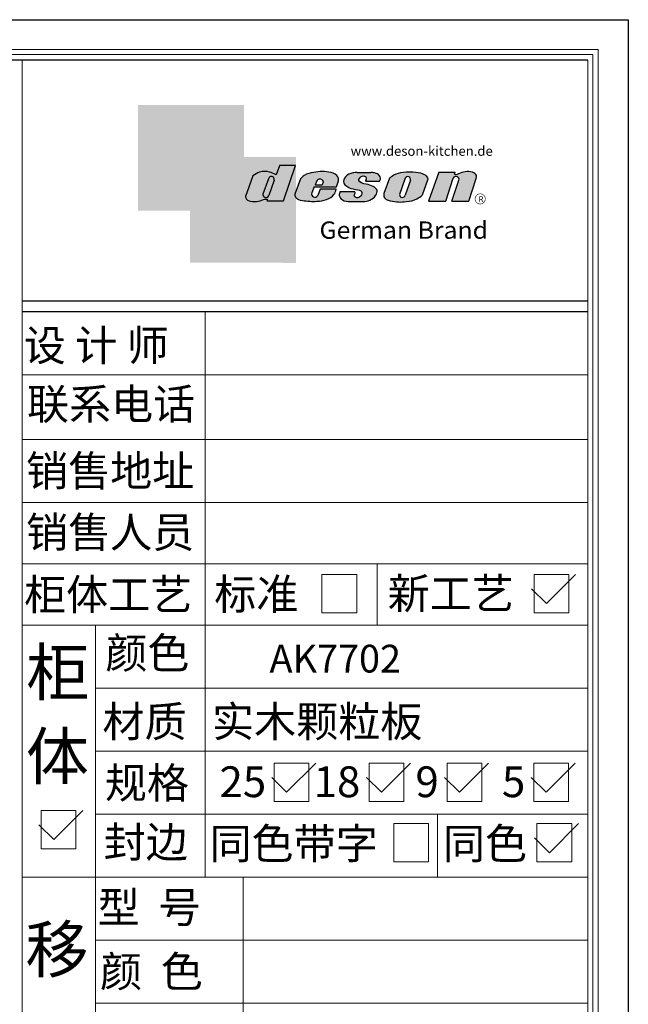
# Model space of a CAD drawing. Units: millimetres. Extents: x 2803583 to 2830278, y 1479036 to 1488380.
# Drawn here: x 2827646 to 2830278, y 1484118 to 1488380 of the extents above; entities that cross this region are included whole.
import ezdxf

# ---------------------------------------------------------------- set-up
doc = ezdxf.new("R2010")
doc.units = ezdxf.units.MM
doc.layers.add('08打印', color=7, linetype='Continuous')
doc.layers.add('图层4', color=3, linetype='Continuous')
doc.styles.add('-宋体', font='txt')
doc.styles.get("Standard").update_dxf_attribs({"font": 'arial.ttf'})

# ---------------------------------------------------------------- blocks, each defined once
blk = doc.blocks.new('deson')
h = blk.add_hatch(color=9)
h.dxf.hatch_style = 1
edge = h.paths.add_edge_path()
edge.add_spline(control_points=[(-130.0734684416893, -80.06671146117515), (-129.4104618931815, -82.74612783258817), (-127.3668580678641, -91.00496865045352), (-109.7057285613046, -93.64373185882323), (-92.45308430763544, -93.55275867399178), (-79.58460527388524, -86.43576770174877), (-73.44811738266435, -87.678138058267), (-73.06151565183973, -87.76496420865806)], knot_values=[0, 0, 0, 0, 10.1891044980235, 31.40616479909158, 58.25717562352943, 81.21994451142369, 82.76391063506608, 82.76391063506608, 82.76391063506608, 82.76391063506608], degree=3, periodic=0)
edge.add_line((-73.06151565183973, -87.76496420865806), (-74.30497526271938, -91.23920375855232))
edge.add_line((-74.30497526271938, -91.23920375855232), (-31.11522046961908, -91.23920375855232))
edge.add_line((-31.11522046961908, -91.23920375855232), (0, 0))
edge.add_line((0, -7.105427357601002e-15), (-41.10870420046558, -3.346656285430072e-11))
edge.add_arc((-41.10870420046558, -0.7682227661134675), 0.768222766080002, 90, 160.3072834586454)
edge.add_line((-41.83199622036233, -0.5093504572867147), (-50.08211140897765, -23.56026117911642))
edge.add_spline(control_points=[(-50.08211140897765, -23.56026117911642), (-50.62881286675838, -23.31426153265056), (-51.175514323877, -23.06826188601553), (-51.722215781665, -22.82226223943326)], knot_values=[-2.342058888024485, -2.342058888024485, -2.342058888024485, -2.342058888024485, 0, 0, 0, 0], degree=3, periodic=0)
edge.add_spline(control_points=[(-51.722215781665, -22.82226223943326), (-56.74203297991335, -20.5634914977054), (-69.69096411464125, -14.73685167670556), (-92.17962042452564, -14.24908029986909), (-105.2407764862801, -22.78726695331534), (-110.916583660357, -26.49758944167843)], knot_values=[0, 0, 0, 0, 21.50480362553116, 55.47298042905985, 81.57829034996196, 81.57829034996196, 81.57829034996196, 81.57829034996196], degree=3, periodic=0)
edge.add_line((-110.9165836603578, -26.49758944167898), (-130.0734684416893, -80.06671146117515))
h.paths.add_polyline_path([(-70.23148638133242, -34.2626718368297, -1.061334945338037), (-55.33730710991897, -38.24333458615195), (-69.54026927742935, -77.9265639016015, -0.9338859955827843), (-84.39712897442116, -73.84162985849674)], flags=16)
edge = h.paths.add_edge_path()
edge.add_line((48.77459611794617, -55.62836002447693), (106.3678818337503, -55.62836002447693))
edge.add_line((106.3678818337503, -55.62836002447693), (112.0854980606545, -39.36679127204138))
edge.add_spline(control_points=[(112.0854980606236, -39.36679127150819), (111.9144434513098, -35.82377115961988), (111.3899099442337, -24.95921292067829), (83.53173848326493, -12.96590441555917), (54.44008645685217, -16.0447037559376), (25.37690796282117, -21.60276987721077), (16.24285876078453, -30.95324540260611), (13.09818068210006, -34.17243491643421)], knot_values=[0, 0, 0, 0, 10.12665061836127, 31.05305133307926, 76.68312963311908, 102.0200727988217, 115.3230603935303, 115.3230603935303, 115.3230603935303, 115.3230603935303], degree=3, periodic=0)
edge.add_line((13.09818068245157, -34.17243491607681), (-1.79806404193036, -74.13769737179092))
edge.add_spline(control_points=[(-1.79806404215924, -74.1376973705701), (-1.146271010624536, -77.81373662939029), (0.5656113491701942, -87.46856025686898), (25.80986819365851, -92.4014846014869), (51.31116752471441, -94.15264292006597), (80.22426583976238, -89.85335471703475), (100.7156966567788, -79.03505112845319), (104.1872391852577, -66.49837370090944), (105.5627031043841, -61.5312020975507)], knot_values=[0, 0, 0, 0, 10.43383166255574, 27.40362585058702, 66.254719564318, 91.7854446677953, 114.6344062033061, 129.6280815556393, 129.6280815556393, 129.6280815556393, 129.6280815556393], degree=3, periodic=0)
edge.add_line((105.5627031043371, -61.53120209771805), (64.49727321496903, -61.53120209771805))
edge.add_line((64.49727321496903, -61.53120209771805), (57.82087170791226, -78.06570241862946))
edge.add_arc((50.51612901125196, -73.83417099761925), 8.441867330834366, 160.8670178338904, 329.91690988137066, ccw=False)
edge.add_line((42.5405871101209, -71.06724934807599), (48.77459611794617, -55.62836002447693))
edge = h.paths.add_edge_path(flags=16)
edge.add_line((51.20072829930723, -49.6199012335419), (55.39952319055737, -39.22133916238269))
edge.add_spline(control_points=[(55.39952319055737, -39.22133916238272), (57.41663580667228, -37.2687037580472), (61.3816201022928, -33.4304605923644), (69.66111967634788, -35.48241680666615), (71.28711228650354, -40.19611755060032), (72.12789488794806, -42.63351951030381)], knot_values=[0, 0, 0, 0, 9.305227355483074, 18.29103642241058, 27.91280874024075, 27.91280874024075, 27.91280874024075, 27.91280874024075], degree=3, periodic=0)
edge.add_line((72.12789488787698, -42.6335195101018), (69.30689101343887, -49.6199012335419))
edge.add_line((69.30689101343887, -49.6199012335419), (51.20072829930723, -49.6199012335419))
edge = h.paths.add_edge_path()
edge.add_spline(control_points=[(175.1367069247426, -93.57282964449769), (181.4271559505692, -92.79163667006743), (194.0897869976012, -91.21910053296013), (208.3468696948057, -80.6221394450337), (215.1116674529605, -63.50351869117573), (200.2279217731499, -51.72415495822779), (184.8865763395545, -48.75056511166422), (160.0183274819851, -43.47506360592305), (168.9781077251201, -26.68182960108899), (181.688142850347, -25.99378197804978), (184.8689932926722, -34.99200749734727), (182.749380426628, -38.90154681343756), (181.7093142802332, -40.81990631946064)], knot_values=[0, 0, 0, 0, 18.70875959925533, 37.66060565475394, 51.75698019386608, 65.68062287175006, 85.44401669150346, 106.4527485069162, 117.9203239652067, 129.0965611563531, 135.7076682659213, 142.0769976980779, 142.0769976980779, 142.0769976980779, 142.0769976980779], degree=3, periodic=0)
edge.add_line((181.7093142802332, -40.81990631946064), (218.4138950040943, -40.81990631946064))
edge.add_spline(control_points=[(218.4138950040942, -40.81990631946064), (220.1382126523604, -38.23803076488548), (221.7197644223852, -33.55668486537434), (217.3474894505925, -22.77647033915491), (207.5315876452587, -19.181120028441), (199.0841488569567, -17.72000621551524), (195.6699331407071, -17.56487413192554)], knot_values=[0, 0, 0, 0, 11.26411637960548, 20.23206120577758, 40.40816474206794, 53.92962270807493, 53.92962270807493, 53.92962270807493, 53.92962270807493], degree=3, periodic=0)
edge.add_line((195.6699331407072, -17.56487413192554), (160.1317806023143, -17.56487413192554))
edge.add_spline(control_points=[(160.1317806023144, -17.56487413192554), (156.5136781735273, -17.87621013455282), (145.8511815275197, -19.25566016545054), (129.6738819976308, -25.18691437978669), (122.298116075006, -44.32229375609313), (136.8597441780512, -58.00975357962852), (152.1520867781437, -61.58297524407681), (174.7293657698247, -64.07447696337294), (170.8569352404375, -79.91200501819003), (159.9429702717971, -86.39720783039957), (149.7670675453992, -77.51783144118963), (156.9418577891192, -70.8809056742466), (154.0089650561422, -68.10818947384541), (153.1072097142824, -67.25568245361319)], knot_values=[100.2111801371007, 100.2111801371007, 100.2111801371007, 100.2111801371007, 114.4057620648344, 142.1180756806891, 164.111368535627, 179.0649177657397, 211.9438040921349, 232.6115339970992, 246.616375787951, 262.6499647451146, 273.9458967558871, 283.7575491333217, 288.1135862872209, 288.1135862872209, 288.1135862872209, 288.1135862872209], degree=3, periodic=0)
edge.add_line((153.1072097142805, -67.25568245361137), (116.3805713004548, -67.25568245361137))
edge.add_spline(control_points=[(116.3805713004767, -67.25568245355498), (114.9478915409892, -70.89608754472953), (111.7556797151746, -79.00742164144383), (123.1607939717454, -92.97931802171439), (135.0544534419822, -93.34899337650596), (142.2559947783884, -93.57282964449769)], knot_values=[0, 0, 0, 0, 11.0774012479277, 24.68200658853359, 45.56258225423707, 45.56258225423707, 45.56258225423707, 45.56258225423707], degree=3, periodic=0)
edge.add_line((142.2559947783885, -93.57282964449769), (175.1367069247427, -93.57282964449769))
edge = h.paths.add_edge_path()
edge.add_spline(control_points=[(343.4147837968849, -37.63866776280702), (343.5964320663191, -36.61094064390776), (344.5154179644606, -31.41151467443426), (333.5523014303907, -19.84236212559744), (310.3338433682939, -16.20282011578564), (282.6832562362108, -15.78665740673906), (258.217767912452, -21.21982232136695), (247.6900859941143, -29.5016226900285), (243.9151023545128, -32.47128506591071)], knot_values=[0, 0, 0, 0, 3.073930903948292, 15.55147847754964, 40.25241771019513, 73.0510332495759, 98.63294286874665, 112.9340838787382, 112.9340838787382, 112.9340838787382, 112.9340838787382], degree=3, periodic=0)
edge.add_line((243.9151023549097, -32.47128506560015), (229.7766194800714, -72.17702533639806))
edge.add_spline(control_points=[(229.7766194802171, -72.17702533518604), (229.3434628607997, -75.35865610121806), (227.9605274272361, -85.51662143204913), (255.6003806078644, -95.53543095329954), (282.947454547887, -94.96651191381619), (313.1985009536068, -89.85162013570556), (325.1407999858227, -80.09600870717986), (329.590982151778, -76.46067451565614)], knot_values=[0, 0, 0, 0, 8.949163250593285, 28.57191695843672, 70.09944649884969, 98.84728576748263, 115.922983318217, 115.922983318217, 115.922983318217, 115.922983318217], degree=3, periodic=0)
edge.add_line((329.5909821524027, -76.46067451514821), (343.4147837967895, -37.6386677637085))
h.paths.add_polyline_path([(285.3142228469072, -33.00262720400255, -0.942444230097826), (298.8598185816803, -38.06321584056186), (285.0360169426942, -76.88522257743587, -0.912717685767432), (270.4026399940569, -74.8794990723085)], flags=16)
edge = h.paths.add_edge_path()
edge.add_line((425.1092392005481, -35.38930775003497), (406.3652903296533, -92.34037750683274))
edge.add_line((406.3652903296533, -92.34037750683274), (450.2364291911509, -92.34037750683274))
edge.add_line((450.2364291911509, -92.34037750683274), (469.7129313628036, -33.16353908015509))
edge.add_spline(control_points=[(469.7129313632686, -33.16353907807934), (470.3362391818239, -30.49063855262187), (472.0630321578381, -23.08571643301516), (451.1055520941711, -12.0966257410388), (432.8182582598789, -16.51990623261617), (417.7964132930314, -24.66536313915877), (414.3974844537462, -23.17215273326588), (413.2609263034319, -22.67284235131956)], knot_values=[0, 0, 0, 0, 7.606461120335694, 21.07270796853248, 57.4327646426192, 64.58448152327969, 68.17732426522383, 68.17732426522383, 68.17732426522383, 68.17732426522383], degree=3, periodic=0)
edge.add_line((413.2609263040285, -22.67284235156244), (415.243473812203, -16.64912759377694))
edge.add_line((415.243473812203, -16.64912759377694), (372.2324025542184, -16.64912759377694))
edge.add_line((372.2324025542184, -16.64912759377694), (345.6736289139517, -92.34037750683274))
edge.add_line((345.6736289139517, -92.34037750683274), (390.3316868273104, -92.34037750683274))
edge.add_line((390.3316868273104, -92.34037750683274), (410.0245163993268, -32.50625619162462))
edge.add_arc((417.1625291799282, -36.06341768677881), 7.975250739546498, 4.848724544916308, 153.5110610847762, ccw=False)
at = {"color": 9}
for p, q in [((0, 0), (-41.10870420046558, 0)), ((-31.11522046961909, -91.23920375855232), (0, 0)), ((-41.83199622041866, -0.5093504573087557), (-50.08211140897765, -23.56026117911642)), ((160.1317806022998, -17.56487413192554), (195.6699331406999, -17.56487413192554)), ((372.2324025542184, -16.64912759377694), (345.6736289139517, -92.34037750683274)), ((372.2324025542184, -16.64912759377694), (415.2434738122029, -16.64912759377694)), ((413.2609263041086, -22.67284235131956), (415.2434738122029, -16.64912759377694)), ((-110.916583660357, -26.49758944167661), (-130.0734684416893, -80.06671146117515)), ((-70.23148638129351, -34.26267183672098), (-84.39712897549907, -73.84162986150841)), ((-55.33730710963573, -38.24333458536057), (-69.57687032764079, -78.02882763022353)), ((13.09818068231834, -34.17243491643421), (-1.7980640414753, -74.1376973705701)), ((55.39952319055737, -39.22133916238272), (51.20072829930723, -49.6199012335419)), ((51.20072829930723, -49.6199012335419), (69.30689101343887, -49.6199012335419)), ((72.12789488793351, -42.63351950996184), (69.30689101343887, -49.6199012335419)), ((106.3678818337503, -55.62836002447693), (112.0854980608419, -39.36679127150819)), ((181.7093142804661, -40.81990631946064), (218.4138950040797, -40.81990631946064)), ((243.9151023547383, -32.47128506608169), (229.7766194804426, -72.17702533535521)), ((285.3142228475845, -33.00262720210048), (270.4026399970317, -74.87949906395443)), ((298.8598185792434, -38.06321584740544), (285.0360169345877, -76.88522260020181)), ((343.4147837971104, -37.63866776280702), (329.5909821522218, -76.46067451565614)), ((390.3316868273105, -92.34037750683274), (410.024516399375, -32.50625619147831)), ((406.3652903296534, -92.34037750683274), (425.1092392007267, -35.38930774949222)), ((450.2364291911508, -92.34037750683274), (469.7129313634869, -33.16353907807934)), ((48.7745961179462, -55.62836002447693), (42.54058711115795, -71.06724934550766)), ((48.7745961179462, -55.62836002447693), (106.3678818337503, -55.62836002447693)), ((64.49727321496903, -61.53120209771805), (57.82087178221991, -78.06570223460221)), ((105.5627031045951, -61.53120209771805), (64.49727321496903, -61.53120209771805)), ((116.3805713009206, -67.25568245361137), (153.1072097142751, -67.25568245361137)), ((-73.06151565183973, -87.76496420865806), (-74.30497526271938, -91.23920375855232)), ((-74.30497526271938, -91.23920375855232), (-31.11522046961909, -91.23920375855232)), ((142.2559947788322, -93.57282964449769), (175.1367069249682, -93.57282964449769)), ((345.6736289139517, -92.34037750683274), (390.3316868277616, -92.34037750683274)), ((406.3652903296534, -92.34037750683274), (450.2364291911508, -92.34037750683274))]:
    blk.add_line(p, q, dxfattribs=at)
for centre, radius, start, end in [((-41.10870420046558, -0.7682227661134675), 0.7682227660800002, 90, 160.3072834528252), ((-62.66584731353942, -35.80943473930165), 7.722135066196336, 341.6280276862558, 168.4453514756703), ((291.9369407177801, -35.93463822100057), 7.24272604762719, 342.9089046493657, 156.120059865542), ((417.1625291799282, -36.06341768677885), 7.975250739546466, 4.848724550338467, 153.5110610807809), ((-76.82888355985051, -75.3755892207555), 7.722135066173804, 168.5422979962264, 340.7102360041727), ((50.51612901125191, -73.83417099761937), 8.441867330834375, 160.8670178117041, 329.9169112433535), ((277.8110458679948, -75.21320813361308), 7.415917969516315, 177.4208749396447, 346.9698994042236)]:
    blk.add_arc(centre, radius, start, end, dxfattribs=at)
for points, knots in [([(-50.08211140897765, -23.56026117911642), (-50.62881286675838, -23.31426153265056), (-51.175514323877, -23.06826188601553), (-51.722215781665, -22.82226223943326), (-56.74203297991335, -20.5634914977054), (-69.69096411464125, -14.73685167670556), (-92.17962042452564, -14.24908029986909), (-105.2407764862801, -22.78726695331534), (-110.916583660357, -26.49758944167843)], [-2.342058888024485, -2.342058888024485, -2.342058888024485, -2.342058888024485, 0, 0, 0, 21.50480362553116, 55.47298042905985, 81.57829034996196, 81.57829034996196, 81.57829034996196, 81.57829034996196]), ([(160.1317806023144, -17.56487413192554), (156.5136781735273, -17.87621013455282), (145.8511815275197, -19.25566016545054), (129.6738819976308, -25.18691437978669), (122.298116075006, -44.32229375609313), (136.8597441780512, -58.00975357962852), (152.1520867781437, -61.58297524407681), (174.7293657698247, -64.07447696337294), (170.8569352404375, -79.91200501819003), (159.9429702717971, -86.39720783039957), (149.7670675453992, -77.51783144118963), (156.9418577891192, -70.8809056742466), (154.0089650561422, -68.10818947384541), (153.1072097142824, -67.25568245361319)], [100.2111801371007, 100.2111801371007, 100.2111801371007, 100.2111801371007, 114.4057620648344, 142.1180756806891, 164.111368535627, 179.0649177657397, 211.9438040921349, 232.6115339970992, 246.616375787951, 262.6499647451146, 273.9458967558871, 283.7575491333217, 288.1135862872209, 288.1135862872209, 288.1135862872209, 288.1135862872209]), ([(218.4138950040942, -40.81990631946064), (220.1382126523604, -38.23803076488548), (221.7197644223852, -33.55668486537434), (217.3474894505925, -22.77647033915491), (207.5315876452587, -19.181120028441), (199.0841488569567, -17.72000621551524), (195.6699331407071, -17.56487413192554)], [0, 0, 0, 0, 11.26411637960548, 20.23206120577758, 40.40816474206794, 53.92962270807493, 53.92962270807493, 53.92962270807493, 53.92962270807493]), ([(55.39952319055737, -39.22133916238272), (57.41663580667228, -37.2687037580472), (61.3816201022928, -33.4304605923644), (69.66111967634788, -35.48241680666615), (71.28711228650354, -40.19611755060032), (72.12789488794806, -42.63351951030381)], [0, 0, 0, 0, 9.305227355483074, 18.29103642241058, 27.91280874024075, 27.91280874024075, 27.91280874024075, 27.91280874024075]), ([(-130.0734684416893, -80.06671146117515), (-129.4104618931815, -82.74612783258817), (-127.3668580678641, -91.00496865045352), (-109.7057285613046, -93.64373185882323), (-92.45308430763544, -93.55275867399178), (-79.58460527388524, -86.43576770174877), (-73.44811738266435, -87.678138058267), (-73.06151565183973, -87.76496420865806)], [0, 0, 0, 0, 10.1891044980235, 31.40616479909158, 58.25717562352943, 81.21994451142369, 82.76391063506608, 82.76391063506608, 82.76391063506608, 82.76391063506608])]:
    blk.add_open_spline(points, degree=3, knots=knots, dxfattribs=at)
for points in [[(112.0854980606236, -39.36679127150819), (110.4283958281012, -29.37664287734879), (92.81365035087947, -18.07907727029669), (47.18534622560401, -17.67669894193568), (23.02910788276495, -25.32109807502638), (13.09818068210006, -34.17243491643421)], [(243.9151023545128, -32.47128506591071), (255.6125951772192, -24.24381304527196), (280.2114480973469, -17.2202430999132), (313.0099186574225, -17.12272274327006), (336.6325361909694, -24.3413334017423), (343.7583387297418, -34.58399573288989), (343.4147837968849, -37.63866776280702)], [(469.7129313632686, -33.16353907807934), (470.3559641583925, -25.58430695341303), (459.6195660734666, -17.45598853331103), (423.506014584178, -21.68270359033886), (416.673681578679, -23.7960611187973), (413.2609263034319, -22.67284235131956)], [(175.1367069247426, -93.57282964449769), (193.4432750540582, -89.71442983765337), (208.2558174174337, -77.8923717408361), (211.9062920991928, -64.27687286107539), (202.2253033609595, -54.26956141036135), (183.3624724224283, -48.37165125005413), (164.7354104370388, -38.65571720929438), (170.3690321488466, -28.66734430376891), (181.545269339993, -28.66734430376891), (183.9076333473931, -34.84196765347406), (181.7093142802332, -40.81990631946064)], [(-1.79806404215924, -74.1376973705701), (1.422796952349017, -84.06195540916451), (17.12422040552337, -90.4992853159074), (55.90835925476131, -92.77920998048285), (81.00387539708026, -88.0852783810733), (100.0604049916001, -75.47878310822125), (105.5627031043841, -61.5312020975507)], [(116.3805713004767, -67.25568245355498), (113.9700017449577, -78.06761904352788), (121.8470804456374, -89.15981979977732), (142.2559947783884, -93.57282964449769)], [(229.7766194802171, -72.17702533518604), (229.718035557642, -81.12599682970904), (246.3961326290155, -91.46493009946789), (287.8685342057506, -93.60399933347799), (315.6951137594369, -86.3845995691263), (329.590982151778, -76.46067451565614)]]:
    blk.add_spline(points, degree=3, dxfattribs=at)
blk = doc.blocks.new('brand')
h = blk.add_hatch(color=9)
h.dxf.hatch_style = 1
h.paths.add_polyline_path([(-92.21182534848776, 157.7724599999983), (-367.2117795442246, 157.6137390461372), (-367.2117795442246, -117.3862609538628), (-232.2117795442246, -117.3862609538628), (-232.2117795442246, 22.25289890060594), (-92.21201628180279, 22.25289890060594)])
h = blk.add_hatch(color=2)
edge = h.paths.add_edge_path()
edge.add_spline(control_points=[(42.78798371819721, -83.6634598814453), (41.01350067927706, -81.10688643839967), (40.38323060313269, -77.55223422295239), (39.75296052699559, -73.99758200750512)], knot_values=[0, 0, 0, 0, 10.0892945432844, 10.0892945432844, 10.0892945432844, 10.0892945432844], degree=3, periodic=0)
edge.add_line((39.75296052722115, -73.99758200873111), (42.78798371819721, -65.85489231540487))
edge.add_line((42.78798371819721, -65.85489231540487), (42.78798371819721, 22.25289890060594))
edge.add_line((42.78798371819721, 22.25289890060594), (-92.21201628180279, 22.25289890060594))
edge.add_line((-92.21201628180279, 22.25289890060594), (-92.21201628180279, -117.3862609538628))
edge.add_line((-92.21201628180279, -117.3862609538628), (-232.2117795442246, -117.3862609538628))
edge.add_line((-232.2117795442246, -117.3862609538628), (-232.2117795442246, -252.3862609538628))
edge.add_line((-232.2117795442246, -252.3862609538628), (42.78798371819721, -252.7471010993941))
edge.add_line((42.78798371819721, -252.7471010993941), (42.78798371819721, -83.6634598814453))
edge = h.paths.add_edge_path(flags=16)
edge.add_spline(control_points=[(-31.51049108268489, -87.62484884559308), (-31.89709281350952, -87.53802269520202), (-38.03358070473041, -86.2956523386838), (-50.9020597384806, -93.4126433109268), (-68.15470399214973, -93.50361649575825), (-85.81583349870925, -90.86485328738854), (-87.85943732402666, -82.6060124695232), (-88.5224438725345, -79.92659609811017)], knot_values=[0, 0, 0, 0, 1.543966123642392, 24.50673501153666, 51.3577458359745, 72.57480613704257, 82.76391063506608, 82.76391063506608, 82.76391063506608, 82.76391063506608], degree=3, periodic=0)
edge.add_line((-88.5224438725345, -79.92659609811017), (-69.36555909120216, -26.35747407862073))
edge.add_spline(control_points=[(-69.36555909120216, -26.35747407861345), (-63.68975191712525, -22.64715159025036), (-50.6285958553708, -14.10896493680411), (-28.13993954548641, -14.59673631364058), (-15.19100841075851, -20.42337613464042), (-10.17119121251017, -22.68214687636828)], knot_values=[0, 0, 0, 0, 26.10530992090212, 60.07348672443079, 81.57829034996196, 81.57829034996196, 81.57829034996196, 81.57829034996196], degree=3, periodic=0)
edge.add_spline(control_points=[(-10.17119121251017, -22.68214687636828), (-9.624489754722163, -22.92814652295056), (-9.077788297603547, -23.17414616958558), (-8.53108683982282, -23.42014581605144)], knot_values=[-2.342058888024485, -2.342058888024485, -2.342058888024485, -2.342058888024485, 0, 0, 0, 0], degree=3, periodic=0)
edge.add_line((-8.531086839844647, -23.42014581612057), (-0.09867083049175562, 0.1401153630649787))
edge.add_line((-0.09867083049175562, 0.1401153630649787), (41.55102456915483, 0.1401153630649787))
edge.add_line((41.55102456915483, 0.1401153630649787), (10.43580409953574, -91.09908839548734))
edge.add_line((10.43580409953574, -91.09908839548734), (-32.75395069356455, -91.09908839548734))
edge.add_line((-32.75395069356455, -91.09908839548734), (-31.51049108268489, -87.62484884559308))
h.paths.add_polyline_path([(-42.8461044052674, -73.70151449542573), (-28.68046181217505, -34.12255647376151, -1.061334945348706), (-13.78628254081559, -38.10321922323419), (-27.98924470831844, -77.78644853865444, -0.9338859955755578)], flags=0)
h = blk.add_hatch(color=9)
h.dxf.hatch_style = 1
h.paths.add_polyline_path([(535.58737279856, -86.39603913489009, 1), (507.363372798558, -86.39603913489009, 1)])
h.paths.add_polyline_path([(534.1761727985577, -86.39603913489009, -1), (508.7745727985675, -86.39603913489009, -1)], flags=16)
at = {"layer": '图层4'}
h = blk.add_hatch(color=1, dxfattribs=at)
h.dxf.hatch_style = 1
h.paths.add_polyline_path([(-92.21201628180279, 22.25289890060594), (-232.2117795442246, 22.25289890060594), (-232.2117795442246, -117.3862609538628), (-92.21201628180279, -117.3862609538628)])
at = {"layer": '图层4', "color": 1}
blk.add_blockref('deson', (41.55102456915483, 0.1401153630649787), dxfattribs=at)
at = {"color": 9, "insert": (517.3362146575528, -79.62454129309299), "char_height": 14.88375, "attachment_point": 1}
blk.add_mtext_dynamic_manual_height_columns('{\\fMicrosoft YaHei|b0|i0|c134|p34;R}', width=67.8545098847244, gutter_width=12.5, heights=[0], dxfattribs=at)
at = {"layer": '图层4', "color": 1, "attachment_point": 1}
for s, width, insert, char_height in [('\\pxsm1,ql;{\\fArial|b0|i0|c0|p34;\\C9;www.deson-kitchen.de}', 389.6397696439381, (184.9789970328129, 50.61954333429458), 25), ('\\pxql;{\\fArial|b0|i0|c0|p34;\\W1.05;\\C9;German Brand}', 507.192700021973, (104.0254290751764, -145.1055488482561), 45)]:
    blk.add_mtext_dynamic_manual_height_columns(s, width=width, gutter_width=12.5, heights=[0], dxfattribs=dict(at, insert=insert, char_height=char_height))
blk = doc.blocks.new('12243482')
for p, q in [((-16.40209105878603, 0), (51.31343756655406, 67.76904952848781)), ((-51.31343756656861, 34.88377511924773), (-16.40209105878603, 0))]:
    blk.add_line(p, q)
blk = doc.blocks.new('2342')
at = {"lineweight": 15}
for p, q in [((10259.20654882956, 3246.464777699905), (-2264.139412393793, 3246.464777699905)), ((10259.20654882956, -5601.79661856289), (10259.20654882956, 3246.464777699905)), ((10135.21302446164, 3124.149669304024), (-1649.217457140796, 3124.149669304024)), ((10135.21302446164, -5476.124678221531), (10135.21302446164, 3124.149669304024)), ((10114.54743706714, 3103.48408190906), (-1628.551869747229, 3103.48408190906)), ((7777.311016567983, 3081.482672770275), (7777.311016567983, -5436.471919404576)), ((10093.88184967171, 3081.14007854159), (10093.88184967171, -5436.471919404576)), ((10114.54743706714, -5455.4590908268), (10114.54743706714, 3103.48408190906)), ((8526.352856703103, 1015.819977571024), (8526.352856703103, 2049.909619245911)), ((7777.311016567983, 1790.622947394382), (10093.88184967171, 1790.622947394382)), ((7777.311016567983, 1525.327599450247), (10093.88184967171, 1525.327599450247)), ((7777.311016567983, 1267.059942842694), (10093.88184967171, 1267.059942842694)), ((7777.311016567983, 1015.819977571024), (10093.88184967171, 1015.819977571024)), ((8526.352856703103, 1015.819977571024), (8526.352856703103, 764.5800122995861)), ((9230.40325670503, 764.5800122995861), (9230.40325670503, 1015.819977571024)), ((9004.72758648917, 972.5128111769445), (9146.877854540944, 972.5128111769445)), ((9004.72758648917, 815.3632445132826), (9004.72758648917, 972.5128111769445)), ((9146.877854540944, 972.5128111769445), (9146.877854540944, 815.3632445132826)), ((9873.544640653767, 972.5128111769445), (10015.69490870647, 972.5128111769445)), ((9873.544640653767, 815.3632445132826), (9873.544640653767, 972.5128111769445)), ((10015.69490870647, 972.5128111769445), (10015.69490870647, 815.3632445132826)), ((9146.877854540944, 815.3632445132826), (9004.72758648917, 815.3632445132826)), ((10015.69490870647, 815.3632445132826), (9873.544640653767, 815.3632445132826)), ((7777.311016567983, 764.5800122995861), (10093.88184967171, 764.5800122995861)), ((8077.837481416762, 764.5800122995861), (8077.837481416762, -268.490614131093)), ((8526.352856703103, 236.5664303812664), (8526.352856703103, 764.5800122995861)), ((8526.352856703103, 541.9949365935754), (8526.352856703103, 506.3123556920327)), ((8077.837481416762, 506.3123556920327), (10093.88184967171, 506.3123556920327)), ((8077.837481416762, 248.0446990842465), (10093.88184967171, 248.0446990842465)), ((8526.352856703103, -10.22295752353966), (8526.352856703103, 248.0446990842465)), ((8809.297783812508, 199.2015932756476), (8951.448051867075, 199.2015932756476)), ((8809.297783812508, 42.05202661175281), (8809.297783812508, 199.2015932756476)), ((8951.448051867075, 199.2015932756476), (8951.448051867075, 42.05202661175281)), ((9197.540656375699, 199.2015932756476), (9339.690924430266, 199.2015932756476)), ((9197.540656375699, 42.05202661175281), (9197.540656375699, 199.2015932756476)), ((9339.690924430266, 199.2015932756476), (9339.690924430266, 42.05202661175281)), ((9517.445160674863, 199.2015932756476), (9659.59542872943, 199.2015932756476)), ((9517.445160674863, 42.05202661175281), (9517.445160674863, 199.2015932756476)), ((9659.59542872943, 199.2015932756476), (9659.59542872943, 42.05202661175281)), ((9872.21992006246, 199.2015932756476), (10014.37018811796, 199.2015932756476)), ((9872.21992006246, 42.05202661175281), (9872.21992006246, 199.2015932756476)), ((10014.37018811796, 199.2015932756476), (10014.37018811796, 42.05202661175281)), ((8951.448051867075, 42.05202661175281), (8809.297783812508, 42.05202661175281)), ((9339.690924430266, 42.05202661175281), (9197.540656375699, 42.05202661175281)), ((9659.59542872943, 42.05202661175281), (9517.445160674863, 42.05202661175281)), ((10014.37018811796, 42.05202661175281), (9872.21992006246, 42.05202661175281)), ((8077.837481416762, -10.22295752353966), (10093.88184967171, -10.22295752353966)), ((8526.352856703103, -10.22295752353966), (8526.352856703103, -268.490614131093)), ((9477.483830902725, -268.490614131093), (9477.483830902725, -10.22295752353966)), ((9299.401480183937, -48.33563045994379), (9441.551748237573, -48.33563045994379)), ((9299.401480183937, -205.4851971233729), (9299.401480183937, -48.33563045994379)), ((9441.551748237573, -48.33563045994379), (9441.551748237573, -205.4851971233729)), ((9885.32882675156, -48.33563045994379), (10027.47909480333, -48.33563045994379)), ((9885.32882675156, -205.4851971233729), (9885.32882675156, -48.33563045994379)), ((10027.47909480333, -48.33563045994379), (10027.47909480333, -205.4851971233729)), ((9441.551748237573, -205.4851971233729), (9299.401480183937, -205.4851971233729)), ((10027.47909480333, -205.4851971233729), (9885.32882675156, -205.4851971233729)), ((7777.311016567983, -268.490614131093), (10093.88184967171, -268.490614131093)), ((7777.311016567983, -268.490614131093), (10093.88184967171, -268.490614131093)), ((7777.311016567983, -268.490614131093), (10093.88184967171, -268.490614131093)), ((8077.837481416762, -268.490614131093), (10093.88184967171, -268.490614131093)), ((8077.837481416762, -268.490614131093), (8077.837481416762, -1558.919139373815)), ((8682.12430260703, -1558.919139373815), (8682.12430260703, -268.490614131093)), ((8077.837481416762, -526.7582707386464), (10093.88184967171, -526.7582707386464)), ((8077.837481416762, -785.0259273468982), (10093.88184967171, -785.0259273468982))]:
    blk.add_line(p, q, dxfattribs=at)
at = {"linetype": 'ByBlock'}
for p, q in [((10093.88184967171, 3081.14007854159), (-1607.886282351799, 3081.14007854159)), ((7777.311016567983, 2093.83261924563), (10093.88184967171, 2093.83261924563)), ((7777.311016567983, 2049.909619245911), (10093.88184967171, 2049.909619245911))]:
    blk.add_line(p, q, dxfattribs=at)
at = {"color": 1, "lineweight": 15}
for p, q in [((7855.310365218669, 5.171956810867414), (7997.460633273236, 5.171956810867414)), ((7855.310365218669, -151.9776098527946), (7855.310365218669, 5.171956810867414)), ((7997.460633273236, 5.171956810867414), (7997.460633273236, -151.9776098527946)), ((7997.460633273236, -151.9776098527946), (7855.310365218669, -151.9776098527946))]:
    blk.add_line(p, q, dxfattribs=at)
at = {"layer": '08打印'}
blk.add_lwpolyline([(-2264.139412393793, 3246.464777699905), (10259.20654882956, 3246.464777699905), (10259.20654882956, -5601.79661856289), (-2264.139412393793, -5601.79661856289)], close=True, dxfattribs=at)
at = {"xscale": 1.75692, "yscale": 1.75692, "zscale": 1.75692}
for p in [(9953.205658100545, 852.8107117919717), (8888.958801258355, 79.49949389067478), (9277.201673822477, 79.49949389067478), (9597.106178121641, 79.49949389067478), (9951.88093751017, 79.49949389067478), (9964.989844197407, -168.037729844451)]:
    blk.add_blockref('12243482', p, dxfattribs=at)
at = {"color": 1, "xscale": 1.75692, "yscale": 1.75692, "zscale": 1.75692}
blk.add_blockref('12243482', (7934.971382665448, -114.5301425741054), dxfattribs=at)
at = {"layer": '图层4', "color": 1, "xscale": 1.576172118343681, "yscale": 1.576172118343681, "zscale": 1.576172118343681}
blk.add_blockref('brand', (8830.748176589608, 2648.1304627473), dxfattribs=at)
at = {"lineweight": 15}
for s, height, p in [('设 计 师', 126.2522112080407, (7783.408158289269, 1848.058161002118, 6.880356724303468e-08)), ('联系电话', 126.2522112080407, (7796.663450961933, 1607.930599939544, 8.600445905379335e-08)), ('销售地址', 126.2522112080407, (7792.801464064047, 1334.095943319378, 8.600445905379335e-08)), ('销售人员', 126.2522112080407, (7792.648930283263, 1082.382453496568, 8.600445905379335e-08)), ('柜体工艺', 126.2522112080407, (7784.829986242577, 827.0934070067015, 8.600445905379335e-08)), ('标准', 126.2522112080407, (8563.796074965037, 828.6421275201719, 8.600445905379335e-08)), ('新工艺', 126.2522112080407, (9274.050310215913, 831.4169013928622, 8.600445905379335e-08)), ('规格', 126.2522112080407, (8115.680853708647, 54.82429737574421, 8.600445905379335e-08)), ('25', 126.2522112080407, (8585.168929774314, 59.63800694560632)), ('18', 126.2522112080407, (8970.55944679305, 59.63800694560632)), ('9', 126.2522112080407, (9387.647188987583, 59.63800694560632)), ('5', 126.2522112080407, (9741.712666290812, 59.63800694560632)), ('封边', 126.2522112080407, (8110.824999432079, -187.8027954588179, 8.600445905379335e-08)), ('同色带字', 126.2522112080407, (8544.362417626195, -193.6478727601934, 8.600445905379335e-08)), ('同色', 126.2522112080407, (9500.554868808948, -193.6478727601934, 8.600445905379335e-08)), ('型  号', 126.2522112080407, (8086.012433582917, -454.7822134385351, 8.600445905379335e-08)), ('移', 189.3783168120611, (7790.404077991843, -659.4064165151212, 1.2900668858069e-07)), ('颜  色', 126.2522112080407, (8095.724142136984, -718.2174625445623, 8.600445905379335e-08))]:
    blk.add_text(s, height=height, dxfattribs=at).set_placement(p)
at = {"color": 1, "lineweight": 15}
for s, height, p in [('颜色', 126.2522112080407, (8117.76193411462, 587.602414148394, 8.600445905379335e-08)), ('柜', 189.3783168120611, (7793.595847377554, 476.9606936411001, 1.2900668858069e-07)), ('材质', 126.2522112080407, (8105.96914515458, 306.3806948012207, 8.600445905379335e-08)), ('实木颗粒板', 126.2522112080407, (8554.484520441853, 306.3806948012207, 8.600445905379335e-08)), ('体', 189.3783168120611, (7792.531924248673, 132.6042411609087, 1.2900668858069e-07))]:
    blk.add_text(s, height=height, dxfattribs=at).set_placement(p)

msp = doc.modelspace()

# ---------------------------------------------------------------- block references
at = {"xscale": 1.056, "yscale": 1.056, "zscale": 1.056}
msp.add_blockref('2342', (2819444.173169854, 1484951.682995134), dxfattribs=at)

# ---------------------------------------------------------------- texts
at = {"color": 1, "lineweight": 15, "insert": (2828726.393329686, 1485674.139599288), "char_height": 120, "attachment_point": 1, "style": '-宋体'}
msp.add_mtext_dynamic_manual_height_columns('{\\fSimSun|b0|i0|c134|p2;AK7702}', width=714.1306879956392, gutter_width=12.5, heights=[0], dxfattribs=at)

doc.saveas('drawing.dxf')
